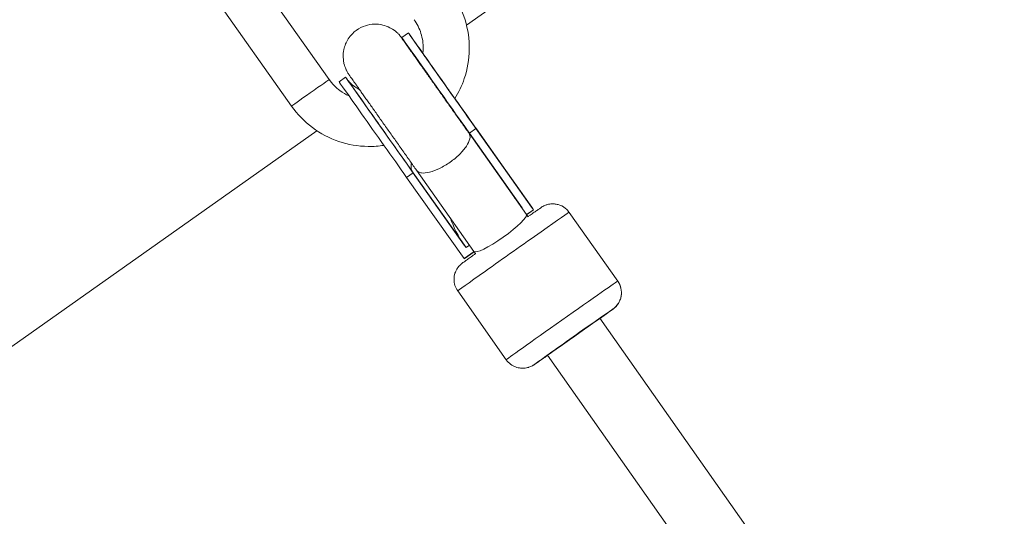
# Model space of a CAD drawing. Units: millimetres. Extents: x 7619 to 37604, y 3073 to 9668.
# Drawn here: x 9969 to 10215, y 8646 to 8770 of the extents above; entities that cross this region are included whole.
import ezdxf

# ---------------------------------------------------------------- set-up
doc = ezdxf.new("R2010")
doc.units = ezdxf.units.MM
doc.styles.get("Standard").update_dxf_attribs({"font": 'arial.ttf'})
doc.dimstyles.get("Standard").update_dxf_attribs({"dimtxt": 0.18, "dimasz": 0.18, "dimexe": 0.18, "dimexo": 0.0625, "dimgap": 0.09, "dimtad": 0, "dimtih": 1, "dimtoh": 1, "dimdec": 4, "dimzin": 0, "dimdsep": 46, "dimtxsty": 'Standard', "dimcen": 0.09, "dimadec": 0, "dimazin": 0, "dimtfac": 1, "dimtdec": 4, "dimtofl": 0, "dimtmove": 0, "dimatfit": 3, "dimfxl": 1, "dimtolj": 1, "dimtzin": 0, "dimarcsym": 0})

# ---------------------------------------------------------------- blocks, each defined once
blk = doc.blocks.new('*D4')
at = {"color": 0, "lineweight": -2, "transparency": 16777216}
for p, q in [((8098.44, 9266.38), (8098.44, 9326.56)), ((8278.44, 9326.38), (14726.25, 9326.38)), ((14906.25, 9266.38), (14906.25, 9326.56))]:
    blk.add_line(p, q, dxfattribs=at)
at = {"color": 0, "transparency": 16777216}
for points in [[(8278.44, 9356.38), (8278.44, 9296.38), (8098.44, 9326.38)], [(14726.25, 9356.38), (14726.25, 9296.38), (14906.25, 9326.38)]]:
    blk.add_solid(points, dxfattribs=at)
at = {"layer": 'Defpoints', "color": 0, "transparency": 16777216}
for p in [(14906.25, 9326.38), (8098.44, 3735.93), (14906.25, 3712.36)]:
    blk.add_point(p, dxfattribs=at)
at = {"color": 0, "lineweight": 13, "transparency": 16777216, "insert": (11502.34, 9504.03), "char_height": 250, "attachment_point": 5}
blk.add_mtext('\\A1;680', dxfattribs=at)
blk = doc.blocks.new('*D5')
at = {"color": 0, "lineweight": -2, "transparency": 16777216}
for p, q in [((8020.74, 9247.1), (7960.56, 9247.1)), ((7960.74, 9067.1), (7960.74, 3252.7)), ((8020.74, 3072.7), (7960.56, 3072.7))]:
    blk.add_line(p, q, dxfattribs=at)
at = {"color": 0, "transparency": 16777216}
for points in [[(7930.74, 9067.1), (7990.74, 9067.1), (7960.74, 9247.1)], [(7930.74, 3252.7), (7990.74, 3252.7), (7960.74, 3072.7)]]:
    blk.add_solid(points, dxfattribs=at)
at = {"layer": 'Defpoints', "color": 0, "transparency": 16777216}
for p in [(12256.5, 9247.1), (7960.74, 3072.7), (11626.7, 3072.7)]:
    blk.add_point(p, dxfattribs=at)
at = {"color": 0, "lineweight": 13, "transparency": 16777216, "insert": (7783.1, 6159.9), "char_height": 250, "attachment_point": 5, "rotation": 90}
blk.add_mtext('\\A1;615', dxfattribs=at)

msp = doc.modelspace()

# ---------------------------------------------------------------- linework, layer by layer
at = {"lineweight": 13}
for p, q in [((10196.02983, 8850.49622), (10080.65389, 8768.88347)), ((9997.27079, 8805.00973), (10037.0578, 8748.65814)), ((10012.05796, 8804.00467), (10046.45219, 8755.29105)), ((10064.53992, 8765.77872), (10066.17372, 8766.93227)), ((10048.89624, 8754.73345), (10050.53005, 8755.88701)), ((10043.39111, 8742.52513), (9918.45461, 8654.14959)), ((10081.35433, 8741.95126), (10082.98813, 8743.10481)), ((10096.85491, 8723.47459), (10082.86896, 8743.2739)), ((10096.86044, 8723.46675), (10082.87042, 8743.27182)), ((10082.98027, 8743.14118), (10096.88717, 8723.43495)), ((10097.30563, 8722.83615), (10082.98813, 8743.10481)), ((10083.10052, 8742.97115), (10097.33296, 8722.80365)), ((10081.27123, 8741.89776), (10081.27141, 8741.8975)), ((10095.57584, 8721.64424), (10081.27148, 8741.8974)), ((10094.53761, 8723.28826), (10081.35433, 8741.95126)), ((10082.5061, 8712.41483), (10068.20287, 8732.6664)), ((10065.71065, 8730.906), (10067.34446, 8732.05955)), ((10080.02815, 8710.63734), (10065.71065, 8730.906)), ((10067.22675, 8732.22656), (10080.08255, 8714.02714)), ((10080.52774, 8713.39655), (10067.34446, 8732.05955)), ((10094.4556, 8723.23036), (10094.53761, 8723.28826)), ((10095.5897, 8721.62462), (10097.30563, 8722.83615)), ((10095.6141, 8721.59005), (10097.33296, 8722.80365)), ((10096.86044, 8723.46675), (10097.30563, 8722.83615)), ((10097.33296, 8722.80365), (10096.88717, 8723.43495)), ((10095.95776, 8721.10331), (10095.57586, 8721.64422)), ((10095.61995, 8721.59418), (10095.63126, 8721.57816)), ((10095.63126, 8721.57816), (10095.96363, 8721.10742)), ((10118.33354, 8705.02207), (10106.22142, 8722.17685)), ((10080.08255, 8714.02714), (10080.52774, 8713.39655)), ((10080.52774, 8713.39655), (10081.38517, 8714.00194)), ((10080.02815, 8710.63734), (10082.51926, 8712.3962)), ((10080.05548, 8710.60483), (10080.03107, 8710.6394)), ((10080.05548, 8710.60483), (10082.54367, 8712.36163)), ((10082.88732, 8711.8749), (10082.5061, 8712.41483)), ((10090.55883, 8685.41174), (10078.4467, 8702.56652)), ((10113.86939, 8695.74077), (10113.86525, 8695.74663)), ((10152.49325, 8640.82779), (10113.86939, 8695.74077)), ((10139.44897, 8631.56215), (10100.79479, 8686.51823))]:
    msp.add_line(p, q, dxfattribs=at)
at = {"lineweight": 13, "extrusion": (8.68299e-14, 6.12097e-14, -1)}
for centre, end_param in [((10077.27667, 8751.2069), 0.82898676), ((10075.64286, 8750.05335), 0), ((10061.63299, 8740.16164), 0.253129823), ((10059.99919, 8739.00809), 0)]:
    msp.add_ellipse(centre, major_axis=(-11.10294, 15.72537), ratio=0.000447297, start_param=-2.111749586, end_param=end_param, dxfattribs=at)
at = {"lineweight": 13, "extrusion": (8.89232e-14, 6.26855e-14, -1)}
msp.add_ellipse((10077.27667, 8751.2069), major_axis=(-10.85781, 15.37818), ratio=0.000447297, start_param=-2.112650484, end_param=0.808117643, dxfattribs=at)
at = {"lineweight": 13}
for centre, major_axis, ratio, start_param, end_param in [((10041.75499, 8751.97459), (4.6972, 3.31645), 0.005289607, 0.000447304, 3.141592654), ((10041.75559, 8751.97533), (4.6966, 3.31572), 0.005289619, 0.000000234, 0.000447608), ((10061.63299, 8740.16164), (-10.85781, 15.37818), 0.000447297, -0.111231381, 2.112650484), ((10074.73706, 8737.28119), (6.53407, 4.61671), 0.480303688, -0.000554867, -0.000044927), ((10088.24843, 8717.33555), (-11.09242, 15.70816), 0.549925418, -1.570834267, -1.54482482), ((10104.44618, 8695.21691), (13.88736, 9.80517), 0.004782866, 0.000447303, 3.141592654), ((10114.24901, 8702.13822), (3.79824, 3.25167), 0.999988462, -1.664045898, -0.093249571), ((10104.44671, 8695.21894), (13.88683, 9.80314), 0.004782843, 0.000000355, 0.0004477)]:
    msp.add_ellipse(centre, major_axis=major_axis, ratio=ratio, start_param=start_param, end_param=end_param, dxfattribs=at)
at = {"lineweight": 13, "extrusion": (2.25011e-16, -2.65504e-19, -1)}
msp.add_ellipse((10056.45923, 8762.35657), major_axis=(-9.37613, -7.88357), ratio=0.99998591, start_param=0, end_param=0.084360881, dxfattribs=at)
at = {"lineweight": 13, "extrusion": (-9.83489e-15, -7.10264e-15, -1)}
msp.add_ellipse((10077.27667, 8751.2069), major_axis=(10.85781, -15.37818), ratio=0.000447297, start_param=-1.528963835, end_param=-1.018362906, dxfattribs=at)
at = {"lineweight": 13, "extrusion": (-9.40283e-15, -6.79409e-15, -1)}
msp.add_ellipse((10077.27667, 8751.2069), major_axis=(11.10294, -15.72537), ratio=0.000447298, start_param=-1.529892078, end_param=-1.019263804, dxfattribs=at)
at = {"lineweight": 13, "extrusion": (2.24028e-16, 1.09071e-18, -1)}
for start_param, end_param in [(4.558692587, 4.704794441), (1.570754516, 2.070319041)]:
    msp.add_ellipse((10087.08749, 8718.973), major_axis=(8.98198, -12.72344), ratio=0.550582928, start_param=start_param, end_param=end_param, dxfattribs=at)
at = {"lineweight": 13, "extrusion": (2.30039e-16, -7.41426e-18, -1)}
msp.add_ellipse((10088.2217, 8717.36734), major_axis=(11.0769, -15.69101), ratio=0.550582928, start_param=-1.571337508, end_param=-1.570838138, dxfattribs=at)
at = {"lineweight": 13, "extrusion": (1.50008e-16, 1.05913e-16, -1)}
msp.add_ellipse((10092.33406, 8712.37168), major_axis=(-13.88736, -9.80517), ratio=0.004782866, start_param=0, end_param=3.141592654, dxfattribs=at)
at = {"lineweight": 13, "extrusion": (1.50286e-16, 1.05484e-16, -1)}
for start_param, end_param in [(-3.141133104, -0.000012246), (-3.1416049, -3.141133104)]:
    msp.add_ellipse((10089.04097, 8717.02954), major_axis=(-6.53488, -4.61469), ratio=0.160688351, start_param=start_param, end_param=end_param, dxfattribs=at)
at = {"lineweight": 13, "extrusion": (1.49754e-16, 1.06237e-16, -1)}
for start_param, end_param in [(-3.153871256, -3.14205809), (-3.14205809, -3.141610786)]:
    msp.add_ellipse((10089.09563, 8716.96453), major_axis=(-6.53565, -4.6136), ratio=0.199934787, start_param=start_param, end_param=end_param, dxfattribs=at)
at = {"lineweight": 13, "extrusion": (-1.23369e-15, 2.10972e-15, -1)}
msp.add_ellipse((10107.33002, 8691.13244), major_axis=(-9.80284, -6.92129), ratio=0.004782866, start_param=-0.841058651, end_param=3.141145351, dxfattribs=at)
at = {"lineweight": 13, "extrusion": (-1.09126e-15, 1.86075e-15, -1)}
msp.add_ellipse((10107.33002, 8691.13244), major_axis=(-6.53937, -4.60833), ratio=0.006595579, start_param=-3.141598569, end_param=-0.078668419, dxfattribs=at)
at = {"lineweight": 13, "extrusion": (1.40129e-16, 1.19964e-16, -1)}
msp.add_ellipse((10107.33002, 8691.13244), major_axis=(9.80284, 6.92129), ratio=0.004782866, start_param=-0.000447303, end_param=0.841075811, dxfattribs=at)
at = {"lineweight": 13}
for points, knots in [([(10077.72794, 8750.55317), (10078.70348, 8752.10997), (10079.49753, 8753.78039), (10080.8894, 8757.87454), (10081.31691, 8760.35565), (10081.38431, 8765.32936), (10081.02418, 8767.82114), (10079.55132, 8772.57223), (10078.43881, 8774.83077), (10077.00433, 8776.86247)], [5.723850172, 5.723850172, 5.723850172, 5.723850172, 5.955917946, 5.955917946, 6.270077211, 6.270077211, 6.584236476, 6.584236476, 6.898395742, 6.898395742, 6.898395742, 6.898395742]), ([(10069.7784, 8761.81632), (10069.82185, 8762.20884), (10069.84631, 8762.60345), (10069.86904, 8764.28101), (10069.6833, 8765.56623), (10068.92362, 8768.01675), (10068.34981, 8769.18166), (10067.60994, 8770.22957)], [6.1733634604, 6.1733634604, 6.1733634604, 6.1733634604, 6.2700772109, 6.2700772109, 6.5842364762, 6.5842364762, 6.8983957415, 6.8983957415, 6.8983957415, 6.8983957415]), ([(10068.20287, 8732.6664), (10067.93852, 8733.0406), (10067.66843, 8733.42296), (10067.1149, 8734.20661), (10066.83133, 8734.60808), (10066.25599, 8735.42268), (10065.96421, 8735.83581), (10065.37812, 8736.66569), (10065.08389, 8737.08233), (10064.49117, 8737.92167), (10064.19269, 8738.34436), (10063.58943, 8739.19869), (10063.28462, 8739.63038), (10062.6745, 8740.49448), (10062.36919, 8740.9269), (10061.76396, 8741.78416), (10061.46401, 8742.20902), (10060.86746, 8743.05405), (10060.57085, 8743.47421), (10059.97903, 8744.3126), (10059.68389, 8744.73072), (10059.10087, 8745.55671), (10058.81299, 8745.96458), (10058.24997, 8746.7623), (10057.97472, 8747.1523), (10057.43481, 8747.91735), (10057.17015, 8748.29238), (10056.64979, 8749.02981), (10056.39424, 8749.39197), (10055.89743, 8750.0961), (10055.65616, 8750.43806), (10055.19245, 8751.09536), (10054.9698, 8751.41097), (10054.54123, 8752.01854), (10054.33531, 8752.31048), (10053.93907, 8752.8723), (10053.74899, 8753.14183), (10053.38868, 8753.65282), (10053.21845, 8753.89426), (10052.90095, 8754.34463), (10052.75343, 8754.55393), (10052.47923, 8754.94302), (10052.35262, 8755.1227), (10052.12012, 8755.45275), (10052.01452, 8755.60271), (10051.82662, 8755.86962), (10051.74433, 8755.98657), (10051.60406, 8756.18605), (10051.54585, 8756.2689), (10051.44514, 8756.41244), (10051.4088, 8756.46428), (10051.35869, 8756.53637), (10051.34808, 8756.55149), (10051.3079, 8756.61032), (10051.29515, 8756.62888), (10051.25942, 8756.68246), (10051.25091, 8756.69526), (10051.22443, 8756.73547), (10051.2048, 8756.76529), (10051.14227, 8756.86359), (10051.10694, 8756.91789), (10050.97221, 8757.14667), (10050.90769, 8757.24093), (10050.64247, 8757.78658), (10050.53277, 8757.98853), (10050.20827, 8758.9449), (10049.91115, 8759.37312), (10049.92296, 8761.58249), (10049.95332, 8762.10553), (10050.18254, 8763.1879), (10050.3164, 8763.66245), (10050.86255, 8764.97475), (10051.4008, 8765.89027), (10052.80519, 8767.32283), (10053.54356, 8767.86483), (10055.07541, 8768.63858), (10055.85653, 8768.87489), (10057.39842, 8769.14149), (10058.12312, 8769.13275), (10059.56615, 8768.98837), (10060.16435, 8768.80771), (10061.43027, 8768.35256), (10061.85454, 8768.08953), (10062.90111, 8767.43142), (10063.12168, 8767.19735), (10063.62454, 8766.7379), (10063.7362, 8766.60839), (10064.02202, 8766.29505), (10064.0788, 8766.22027), (10064.20949, 8766.05933), (10064.24143, 8766.01708), (10064.29057, 8765.95305), (10064.30572, 8765.93296), (10064.33436, 8765.89483), (10064.34554, 8765.87976), (10064.37123, 8765.84503), (10064.38137, 8765.83114), (10064.41337, 8765.78725), (10064.42402, 8765.77237), (10064.55284, 8765.59306), (10064.71081, 8765.3696), (10065.14994, 8764.74942), (10065.28696, 8764.55583), (10065.44098, 8764.33815)], [2.639062982, 2.639062982, 2.639062982, 2.639062982, 2.718573189, 2.718573189, 2.799115057, 2.799115057, 2.879657424, 2.879657424, 2.959168983, 2.959168983, 3.038669248, 3.038669248, 3.119200448, 3.119200448, 3.199731676, 3.199731676, 3.279232015, 3.279232015, 3.35873243, 3.35873243, 3.439263301, 3.439263301, 3.519793745, 3.519793745, 3.599293002, 3.599293002, 3.678803326, 3.678803326, 3.759343472, 3.759343472, 3.839882412, 3.839882412, 3.919389551, 3.919389551, 3.998939003, 3.998939003, 4.079516431, 4.079516431, 4.160090225, 4.160090225, 4.239630826, 4.239630826, 4.31942754, 4.31942754, 4.400231825, 4.400231825, 4.481006499, 4.481006499, 4.560748433, 4.560748433, 4.650356129, 4.650356129, 4.682099997, 4.682099997, 4.693988889, 4.693988889, 4.697048968, 4.697048968, 4.701565929, 4.701565929, 4.705435416, 4.705435416, 4.708110973, 4.708110973, 4.709330075, 4.709330075, 4.710215521, 4.710215521, 4.710427428, 4.710427428, 4.710560445, 4.710560445, 4.710760254, 4.710760254, 4.710908158, 4.710908158, 4.711054434, 4.711054434, 4.711229884, 4.711229884, 4.711480707, 4.711480707, 4.711915761, 4.711915761, 4.712883291, 4.712883291, 4.714409647, 4.714409647, 4.717479165, 4.717479165, 4.722088574, 4.722088574, 4.725983661, 4.725983661, 4.731089361, 4.731089361, 4.740187224, 4.740187224, 4.765510675, 4.765510675, 5.0313258, 5.0313258, 5.130665624, 5.130665624, 5.130665624, 5.130665624]), ([(10081.27123, 8741.89776), (10081.0072, 8742.27152), (10080.73742, 8742.65343), (10080.18453, 8743.43617), (10079.90129, 8743.83718), (10079.3266, 8744.65085), (10079.03516, 8745.06351), (10078.44972, 8745.89246), (10078.15582, 8746.30864), (10077.56367, 8747.14717), (10077.26542, 8747.56952), (10076.66264, 8748.42318), (10076.35806, 8748.85453), (10075.74841, 8749.71797), (10075.44334, 8750.15007), (10074.83855, 8751.00669), (10074.53882, 8751.43124), (10073.9427, 8752.27566), (10073.6463, 8752.69553), (10073.05489, 8753.53333), (10072.75995, 8753.95117), (10072.17732, 8754.77661), (10071.88962, 8755.18421), (10071.32697, 8755.98141), (10071.0519, 8756.37117), (10070.51241, 8757.13562), (10070.24799, 8757.51032), (10069.72808, 8758.24709), (10069.47276, 8758.60894), (10068.97637, 8759.31246), (10068.73531, 8759.65413), (10068.27199, 8760.31086), (10068.04954, 8760.6262), (10067.62158, 8761.23289), (10067.41607, 8761.52426), (10067.02061, 8762.08498), (10066.8309, 8762.35399), (10066.4713, 8762.86395), (10066.30142, 8763.1049), (10065.98464, 8763.55425), (10065.83749, 8763.76303), (10065.56498, 8764.14971), (10065.43956, 8764.32771), (10065.2093, 8764.65458), (10065.10475, 8764.80304), (10064.9191, 8765.06675), (10064.83801, 8765.182), (10064.70111, 8765.37666), (10064.64494, 8765.45661), (10064.56178, 8765.57511), (10064.53209, 8765.61753), (10064.51287, 8765.64506), (10064.5098, 8765.64949), (10064.5098, 8765.64949)], [2.639044578, 2.639044578, 2.639044578, 2.639044578, 2.71850379, 2.71850379, 2.798992509, 2.798992509, 2.87948073, 2.87948073, 2.95893859, 2.95893859, 3.038407739, 3.038407739, 3.11890712, 3.11890712, 3.199406474, 3.199406474, 3.278875547, 3.278875547, 3.358344553, 3.358344553, 3.438844271, 3.438844271, 3.519344414, 3.519344414, 3.598814575, 3.598814575, 3.6782737, 3.6782737, 3.758764169, 3.758764169, 3.839255838, 3.839255838, 3.918718138, 3.918718138, 3.998138338, 3.998138338, 4.078591707, 4.078591707, 4.15904868, 4.15904868, 4.238477649, 4.238477649, 4.317655726, 4.317655726, 4.397886441, 4.397886441, 4.478145575, 4.478145575, 4.557374574, 4.557374574, 4.630057952, 4.630057952, 4.654183163, 4.654183163, 4.654183163, 4.654183163]), ([(10064.89197, 8765.27636), (10064.89378, 8765.27367), (10064.8957, 8765.27083), (10064.90429, 8765.25806), (10064.91205, 8765.24648), (10064.93596, 8765.21052), (10064.95343, 8765.18422), (10065.0064, 8765.10223), (10065.03535, 8765.05763), (10065.12497, 8764.91146), (10065.16805, 8764.84155), (10065.29516, 8764.6166), (10065.3573, 8764.50718), (10065.46232, 8764.29541)], [4.69004515284, 4.69004515284, 4.69004515284, 4.69004515284, 4.69119176526, 4.69119176526, 4.69487441021, 4.69487441021, 4.69998607664, 4.69998607664, 4.70394429642, 4.70394429642, 4.70640339408, 4.70640339408, 4.70796781723, 4.70796781723, 4.70796781723, 4.70796781723]), ([(10082.86889, 8743.27399), (10082.62255, 8743.62269), (10082.37032, 8743.97975), (10081.85233, 8744.71304), (10081.58644, 8745.08947), (10081.04593, 8745.85471), (10080.77131, 8746.24353), (10080.21868, 8747.026), (10079.94075, 8747.41953), (10079.37982, 8748.21383), (10079.09681, 8748.6146), (10078.52386, 8749.42597), (10078.23388, 8749.83663), (10077.65248, 8750.66004), (10077.36106, 8751.07278), (10076.78239, 8751.89237), (10076.49514, 8752.29924), (10075.92288, 8753.10982), (10075.63787, 8753.51353), (10075.06823, 8754.32046), (10074.78366, 8754.7236), (10074.22051, 8755.5214), (10073.94193, 8755.91607), (10073.3961, 8756.6894), (10073.12874, 8757.06821), (10072.60337, 8757.81262), (10072.34536, 8758.17822), (10071.83697, 8758.89864), (10071.58674, 8759.25324), (10071.09911, 8759.94431), (10070.86171, 8760.28077), (10070.40424, 8760.92918), (10070.18397, 8761.24139), (10069.75899, 8761.84383), (10069.55425, 8762.13408), (10069.15891, 8762.69458), (10068.96852, 8762.96453), (10068.6061, 8763.47844), (10068.43406, 8763.72241), (10068.11157, 8764.17981), (10067.96086, 8764.39359), (10067.67989, 8764.79221), (10067.54956, 8764.97714), (10067.30804, 8765.31992), (10067.19712, 8765.47737), (10066.99735, 8765.76103), (10066.90851, 8765.88723), (10066.75481, 8766.10567), (10066.68962, 8766.19836), (10066.54776, 8766.40025), (10066.48299, 8766.49287), (10066.48299, 8766.49287)], [2.598179527, 2.598179527, 2.598179527, 2.598179527, 2.677625353, 2.677625353, 2.758100078, 2.758100078, 2.838574007, 2.838574007, 2.918017683, 2.918017683, 2.99748008, 2.99748008, 3.077972478, 3.077972478, 3.158464764, 3.158464764, 3.237926853, 3.237926853, 3.317390465, 3.317390465, 3.397884753, 3.397884753, 3.478379538, 3.478379538, 3.557844502, 3.557844502, 3.637296757, 3.637296757, 3.717780498, 3.717780498, 3.798265706, 3.798265706, 3.877721861, 3.877721861, 3.9571294, 3.9571294, 4.037570517, 4.037570517, 4.118015858, 4.118015858, 4.197433849, 4.197433849, 4.276592064, 4.276592064, 4.356801001, 4.356801001, 4.437035949, 4.437035949, 4.51624381, 4.51624381, 4.647698928, 4.647698928, 4.647698928, 4.647698928]), ([(10046.45219, 8755.29105), (10047.19206, 8754.24314), (10048.09777, 8753.31257), (10049.82534, 8752.02132), (10050.58161, 8751.57328), (10051.37687, 8751.21067)], [3.756803088, 3.756803088, 3.756803088, 3.756803088, 4.0709623534, 4.0709623534, 4.2850145727, 4.2850145727, 4.2850145727, 4.2850145727]), ([(10053.99684, 8752.79039), (10053.66353, 8752.95426), (10053.41723, 8753.09967), (10052.4406, 8753.71398), (10052.20438, 8753.96479), (10051.66402, 8754.45862), (10051.54465, 8754.59737), (10051.22679, 8754.94607), (10051.16883, 8755.02409), (10051.02857, 8755.19751), (10050.99593, 8755.24098), (10050.94645, 8755.30571), (10050.93159, 8755.32547), (10050.90437, 8755.36179), (10050.89397, 8755.37584), (10050.87158, 8755.40615), (10050.86317, 8755.41766), (10050.84176, 8755.44702), (10050.83698, 8755.4537), (10050.83272, 8755.45962), (10050.83213, 8755.46045), (10050.83213, 8755.46045)], [4.71166245923, 4.71166245923, 4.71166245923, 4.71166245923, 4.71191617848, 4.71191617848, 4.71288446931, 4.71288446931, 4.71441956689, 4.71441956689, 4.71768297248, 4.71768297248, 4.72263154177, 4.72263154177, 4.72662517334, 4.72662517334, 4.73165556014, 4.73165556014, 4.73998925388, 4.73998925388, 4.75914264554, 4.75914264554, 4.76971772251, 4.76971772251, 4.76971772251, 4.76971772251]), ([(10037.0578, 8748.65814), (10038.49228, 8746.62644), (10040.24827, 8744.82223), (10044.23249, 8741.84428), (10046.46007, 8740.67102), (10051.16954, 8739.07003), (10053.65066, 8738.64255), (10057.45506, 8738.59105), (10058.77409, 8738.68312), (10060.07639, 8738.88382)], [3.756803088, 3.756803088, 3.756803088, 3.756803088, 4.070962353, 4.070962353, 4.385121619, 4.385121619, 4.699280884, 4.699280884, 4.865724575, 4.865724575, 4.865724575, 4.865724575]), ([(10082.81354, 8743.35233), (10082.81975, 8743.34526), (10082.82592, 8743.33816), (10082.83205, 8743.33103), (10082.85832, 8743.30047), (10082.88394, 8743.26919), (10082.90871, 8743.23746), (10082.93347, 8743.20573), (10082.95738, 8743.17353), (10082.98027, 8743.14118)], [0.0159854217159, 0.0159854217159, 0.0159854217159, 0.0159854217159, 0.0160420694543, 0.0160420694543, 0.0160420694543, 0.0162847839385, 0.0162847839385, 0.0162847839385, 0.0165274984228, 0.0165274984228, 0.0165274984228, 0.0165274984228]), ([(10081.27236, 8741.89616), (10081.27346, 8741.89459), (10081.27456, 8741.89303), (10081.27565, 8741.89146), (10081.39961, 8741.71385), (10081.47832, 8741.5061), (10081.51061, 8741.27123), (10081.54299, 8741.03565), (10081.52852, 8740.77396), (10081.46745, 8740.48995), (10081.35013, 8739.94443), (10081.06258, 8739.32439), (10080.62119, 8738.663), (10080.18062, 8738.00283), (10079.59524, 8737.31407), (10078.89808, 8736.63418), (10078.20123, 8735.95458), (10077.40618, 8735.29697), (10076.55762, 8734.69784), (10075.70905, 8734.09871), (10074.82343, 8733.56968), (10073.95008, 8733.14062), (10073.07635, 8732.71138), (10072.23179, 8732.39053), (10071.46274, 8732.19664), (10070.69225, 8732.00239), (10070.01232, 8731.93933), (10069.45964, 8732.0118), (10069.1719, 8732.04953), (10068.9208, 8732.12371), (10068.71, 8732.23332), (10068.49983, 8732.3426), (10068.33077, 8732.48655), (10068.20524, 8732.66306), (10068.20442, 8732.6642), (10068.20361, 8732.66535), (10068.2028, 8732.6665)], [-0.01431448, -0.01431448, -0.01431448, -0.01431448, 0, 0, 0, 1.621494215, 1.621494215, 1.621494215, 3.247833467, 3.247833467, 3.247833467, 6.371711901, 6.371711901, 6.371711901, 9.489773287, 9.489773287, 9.489773287, 12.606475081, 12.606475081, 12.606475081, 15.723176876, 15.723176876, 15.723176876, 18.841238262, 18.841238262, 18.841238262, 21.965116696, 21.965116696, 21.965116696, 23.591455948, 23.591455948, 23.591455948, 25.212950163, 25.212950163, 25.212950163, 25.223475385, 25.223475385, 25.223475385, 25.223475385]), ([(10067.22675, 8732.22656), (10067.22378, 8732.23077), (10067.22082, 8732.235), (10066.91179, 8732.68079), (10066.78601, 8733.24531), (10066.86457, 8734.08007), (10066.89529, 8734.26492), (10066.93962, 8734.45477)], [-2.6995955464, -2.6995955464, -2.6995955464, -2.6995955464, -2.6963782933, -2.6963782933, -2.3609472913, -2.3609472913, -2.2693952033, -2.2693952033, -2.2693952033, -2.2693952033]), ([(10095.90744, 8721.0681), (10096.10779, 8721.20831), (10096.30118, 8721.34353), (10096.67121, 8721.60207), (10096.84799, 8721.72547), (10097.1877, 8721.96238), (10097.35043, 8722.07574), (10097.65849, 8722.29009), (10097.80384, 8722.39109), (10098.07473, 8722.57904), (10098.2005, 8722.66615), (10098.43943, 8722.83129), (10098.55172, 8722.90871), (10098.75748, 8723.05014), (10098.85074, 8723.11401), (10099.01851, 8723.2283), (10099.09283, 8723.27862), (10099.22937, 8723.37015), (10099.28889, 8723.40979), (10099.41532, 8723.49123), (10099.46075, 8723.52194), (10099.61992, 8723.61512), (10099.65039, 8723.63272), (10099.74514, 8723.68558), (10099.81363, 8723.72382), (10100.04849, 8723.83829), (10100.17493, 8723.90698), (10100.70325, 8724.08736), (10100.93649, 8724.17393), (10101.70196, 8724.28108), (10102.03679, 8724.31847), (10102.81416, 8724.25415), (10103.12965, 8724.20911), (10104.01872, 8723.95597), (10104.66527, 8723.68324), (10105.63173, 8722.89461), (10105.9537, 8722.55602), (10106.22142, 8722.17685)], [3.8621932354, 3.8621932354, 3.8621932354, 3.8621932354, 3.9431405578, 3.9431405578, 4.0234008227, 4.0234008227, 4.1046590595, 4.1046590595, 4.1858721722, 4.1858721722, 4.2660229161, 4.2660229161, 4.3498583464, 4.3498583464, 4.4343183388, 4.4343183388, 4.518278662, 4.518278662, 4.6009177992, 4.6009177992, 4.6568770411, 4.6568770411, 4.6678817894, 4.6678817894, 4.6834443525, 4.6834443525, 4.6965580855, 4.6965580855, 4.7035524221, 4.7035524221, 4.7071269867, 4.7071269867, 4.7089792776, 4.7089792776, 4.711504362, 4.711504362, 4.712836283, 4.712836283, 4.712836283, 4.712836283]), ([(10078.4467, 8702.56652), (10078.13905, 8703.00225), (10077.90734, 8703.48724), (10077.60182, 8704.45752), (10077.54155, 8704.93324), (10077.52042, 8705.87112), (10077.5899, 8706.28608), (10077.79249, 8707.13258), (10077.9406, 8707.45088), (10078.29779, 8708.16265), (10078.46097, 8708.3619), (10078.83281, 8708.84036), (10078.94375, 8708.93645), (10079.11782, 8709.10725), (10079.17231, 8709.15609), (10079.26634, 8709.23968), (10079.3018, 8709.26976), (10079.37838, 8709.33401), (10079.41081, 8709.36013), (10079.50619, 8709.43635), (10079.5485, 8709.46854), (10079.81924, 8709.67427), (10080.07136, 8709.85672), (10080.59256, 8710.23296), (10080.71819, 8710.32344), (10080.9907, 8710.51934), (10081.13787, 8710.62496), (10081.45137, 8710.84964), (10081.61772, 8710.9687), (10081.96613, 8711.21778), (10082.14794, 8711.34763), (10082.52942, 8711.61983), (10082.7292, 8711.76226), (10082.93663, 8711.91002)], [1.5712436294, 1.5712436294, 1.5712436294, 1.5712436294, 1.5727742475, 1.5727742475, 1.5744615864, 1.5744615864, 1.5766846582, 1.5766846582, 1.5801907745, 1.5801907745, 1.5869615317, 1.5869615317, 1.6006624504, 1.6006624504, 1.6137740268, 1.6137740268, 1.628461459, 1.628461459, 1.6514890787, 1.6514890787, 1.7068570365, 1.7068570365, 1.9996315689, 1.9996315689, 2.083232093, 2.083232093, 2.1680390629, 2.1680390629, 2.2528990871, 2.2528990871, 2.3366256883, 2.3366256883, 2.4209944031, 2.4209944031, 2.4209944031, 2.4209944031]), ([(10113.88993, 8695.71156), (10114.07027, 8695.84005), (10114.24473, 8695.96443), (10114.59581, 8696.21491), (10114.77126, 8696.3402), (10115.10819, 8696.58103), (10115.26948, 8696.69644), (10115.57457, 8696.915), (10115.71838, 8697.01817), (10115.98615, 8697.21054), (10116.11033, 8697.29991), (10116.34591, 8697.46979), (10116.45644, 8697.5497), (10116.65858, 8697.69626), (10116.74997, 8697.76278), (10116.91382, 8697.88262), (10116.98612, 8697.93581), (10117.11806, 8698.03385), (10117.17534, 8698.07667), (10117.29439, 8698.16855), (10117.33853, 8698.20108), (10117.47961, 8698.3199), (10117.50639, 8698.34272), (10117.58791, 8698.41432), (10117.64687, 8698.46605), (10117.83334, 8698.64907), (10117.94038, 8698.74523), (10118.28717, 8699.18271), (10118.44681, 8699.37353), (10118.80395, 8700.05901), (10118.95124, 8700.36202), (10119.15078, 8701.11609), (10119.21392, 8701.42846), (10119.27292, 8702.35098), (10119.23229, 8703.05152), (10118.81257, 8704.22618), (10118.60125, 8704.6429), (10118.33354, 8705.02207)], [7.0100810802, 7.0100810802, 7.0100810802, 7.0100810802, 7.0838386062, 7.0838386062, 7.164098871, 7.164098871, 7.2453571078, 7.2453571078, 7.3265702206, 7.3265702206, 7.4067209645, 7.4067209645, 7.4905563948, 7.4905563948, 7.5750163872, 7.5750163872, 7.6589767103, 7.6589767103, 7.7416158475, 7.7416158475, 7.7975750895, 7.7975750895, 7.8085798378, 7.8085798378, 7.8241424009, 7.8241424009, 7.8372561339, 7.8372561339, 7.8442504705, 7.8442504705, 7.8478250351, 7.8478250351, 7.8496773259, 7.8496773259, 7.8522024104, 7.8522024104, 7.8535343314, 7.8535343314, 7.8535343314, 7.8535343314]), ([(10090.55883, 8685.41174), (10090.86648, 8684.97601), (10091.24596, 8684.59535), (10092.05804, 8683.98273), (10092.48616, 8683.76673), (10093.36289, 8683.43294), (10093.77717, 8683.35955), (10094.64266, 8683.26717), (10094.99217, 8683.30021), (10095.78244, 8683.3986), (10096.02481, 8683.48569), (10096.60013, 8683.67596), (10096.7278, 8683.74835), (10096.947, 8683.85523), (10097.01126, 8683.89023), (10097.1215, 8683.95086), (10097.16172, 8683.97421), (10097.24789, 8684.02487), (10097.28335, 8684.04669), (10097.3871, 8684.11107), (10097.4316, 8684.14016), (10097.71607, 8684.32643), (10097.97238, 8684.50296), (10098.50134, 8684.8682), (10098.62865, 8684.9563), (10098.90446, 8685.14754), (10099.05324, 8685.25087), (10099.36987, 8685.47111), (10099.53774, 8685.58802), (10099.88906, 8685.83298), (10100.07227, 8685.96085), (10100.442, 8686.21916), (10100.62746, 8686.34882), (10100.81946, 8686.48316)], [4.7119416778, 4.7119416778, 4.7119416778, 4.7119416778, 4.7134722958, 4.7134722958, 4.7151596348, 4.7151596348, 4.7173827066, 4.7173827066, 4.7208888228, 4.7208888228, 4.72765958, 4.72765958, 4.7413604988, 4.7413604988, 4.7544720751, 4.7544720751, 4.7691595074, 4.7691595074, 4.792187127, 4.792187127, 4.8475550849, 4.8475550849, 5.1403296172, 5.1403296172, 5.2239301413, 5.2239301413, 5.3087371112, 5.3087371112, 5.3935971355, 5.3935971355, 5.4773237367, 5.4773237367, 5.555377846, 5.555377846, 5.555377846, 5.555377846])]:
    msp.add_open_spline(points, degree=3, knots=knots, dxfattribs=at)
for points in [[(10080.79364, 8742.57384), (10080.95878, 8742.4488), (10081.10064, 8742.3052), (10081.21807, 8742.14413)], [(10082.86889, 8743.27399), (10082.8694, 8743.27327), (10082.86991, 8743.27254), (10082.87042, 8743.27182)]]:
    msp.add_open_spline(points, degree=3, dxfattribs=at)

# ---------------------------------------------------------------- dimensions: what is measured, and where the dimension line sits
dim = msp.add_linear_dim(base=(14906.24856, 9326.3833), p1=(8098.43601, 3735.93011), p2=(14906.24856, 3712.36202), text='680', dimstyle='Standard', override={"dimtxt": 250, "dimasz": 180, "dimgap": 50, "dimtad": 3, "dimtih": 0, "dimfxl": 60, "dimfxlon": 1}, dxfattribs=at)
dim.commit()
dim.dimension.update_dxf_attribs({"geometry": '*D4', "text_midpoint": (11502.34228, 9504.02655)})
dim = msp.add_linear_dim(base=(7960.73982, 3072.70406), p1=(12256.49698, 9247.09591), p2=(11626.69947, 3072.70406), angle=90, text='615', dimstyle='Standard', override={"dimtxt": 250, "dimasz": 180, "dimgap": 50, "dimtad": 3, "dimtih": 0, "dimfxl": 60, "dimfxlon": 1}, dxfattribs=at)
dim.commit()
dim.dimension.update_dxf_attribs({"geometry": '*D5', "text_midpoint": (7783.09658, 6159.89999)})

doc.saveas('drawing.dxf')
